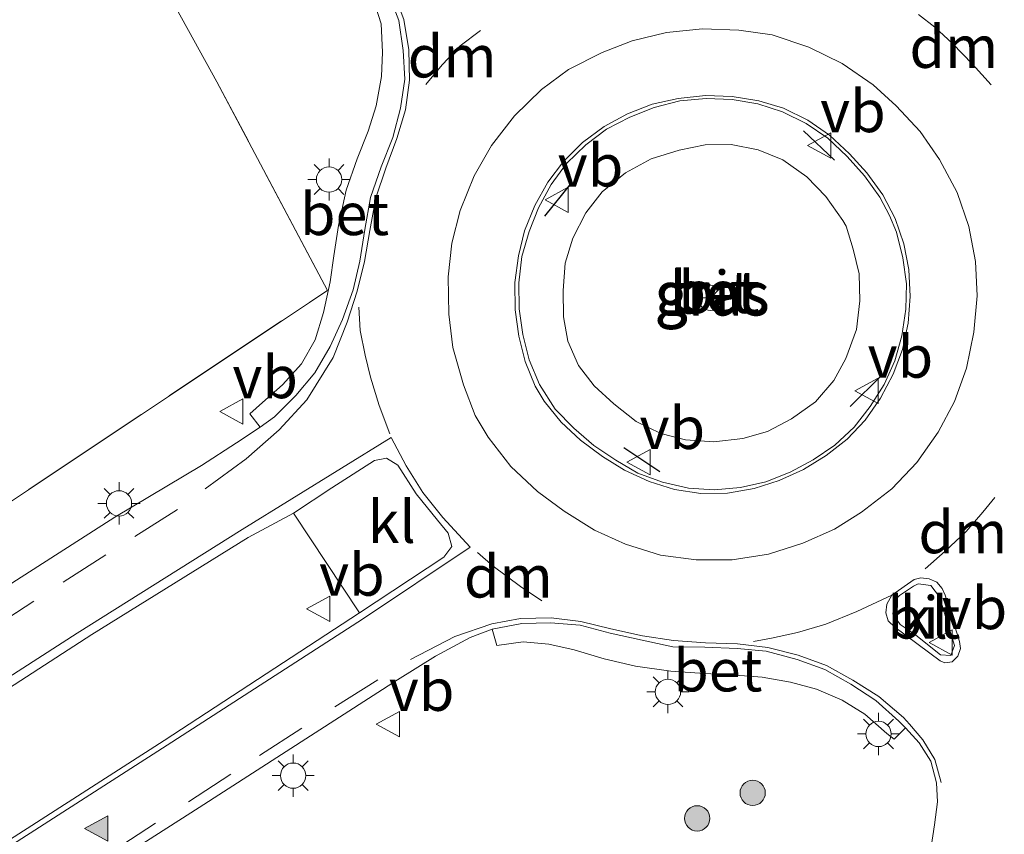
# Model space of a CAD drawing. Units: metres. Extents: x 130000 to 140000, y 543750 to 550750.
# Drawn here: x 130768 to 130826, y 549046 to 549094 of the extents above; entities that cross this region are included whole.
import ezdxf
from ezdxf.enums import TextEntityAlignment as Align

# ---------------------------------------------------------------- set-up
doc = ezdxf.new("R2010")
doc.units = ezdxf.units.M
doc.linetypes.add('IE-TERREINAFSCHEIDING', pattern=[10, 8, -2])
doc.linetypes.add('VW-3-9_STREEP', pattern=[12, 3, -9])
doc.layers.get('0').update_dxf_attribs({"lineweight": 25})
for name, color, linetype, lineweight in [('B-ME-GR-BOOM-S-B1', 93, 'Continuous', 18), ('B-ME-GW-KRUINLIJN-L-B1', 93, 'Continuous', 18), ('B-ME-GW-TEENLIJN-L-B1', 93, 'Continuous', 18), ('B-ME-IE-GRASLAND-GV-B6', 93, 'Continuous', 18), ('B-ME-IE-GRONDWERKLIJN-GROND_INGERICHT-GV-B6', 253, 'Continuous', 18), ('B-ME-IE-MEUBILAIR_WEGMEUBILAIR-LICHTMAST-S-B1', 8, 'Continuous', 18), ('B-ME-IE-TERREINAFSCHEIDING-RASTERHEKWERK-L-B1', 8, 'IE-TERREINAFSCHEIDING', 18), ('B-ME-VH-VERH_SOORT-BETON-OVERIG-GV-B6', 8, 'IE-TERREINAFSCHEIDING-NATUURLIJK-HOUTWAL', 18), ('B-ME-VH-VERH_SOORT-BITUMEN-GV-B6', 8, 'IE-TERREINAFSCHEIDING-NATUURLIJK-HOUTWAL', 18), ('B-ME-VH-VERH_SOORT-KLINKERS-GV-B6', 8, 'IE-TERREINAFSCHEIDING-NATUURLIJK-HOUTWAL', 18), ('B-ME-VW-MARKERING-39STREEP-015-L-B1', 255, 'VW-3-9_STREEP', 18), ('B-ME-VW-MARKERING-DRIEHOEK-L-B1', 7, 'VW-HAAIETAND70-R-B', 18), ('B-ME-VW-MARKERING-STREEP-015-L-B1', 7, 'Continuous', 18), ('B-ME-VW-MARKERING-VLAKMARK-S-B1', 7, 'Continuous', 18), ('B-ME-VW-MEUBILAIR_WEGMEUBILAIR-RONA-S-B1', 8, 'Continuous', 18), ('B-ME-VW-MEUBILAIR_WEGMEUBILAIR-VERKEERSBORD-S-B1', 8, 'Continuous', 18)]:
    doc.layers.add(name, color=color, linetype=linetype, lineweight=lineweight)
doc.layers.add('B-ME-IE-TERREINAFSCHEIDING-SCHRIKHEK-L-B1', color=10, linetype='Continuous')
doc.styles.add('NLCS-ISO', font='NLCS-ISO.TTF')
doc.linetypes.add('IE-TERREINAFSCHEIDING-NATUURLIJK-HOUTWAL', pattern='A,7,-1.5,[67,NLCS.SHX,S=0.75,R=45,X=0,Y=0],-1.5,7,-1.5,[70,NLCS.SHX,S=0.75,R=0,X=0,Y=0],-1.5', length=20)
doc.linetypes.add('VW-HAAIETAND70-R-B', pattern='A,0,-0.5,[153,NLCS.SHX,S=1,R=180,X=-0.375,Y=0],-0.5', length=1)

# ---------------------------------------------------------------- blocks, each defined once
blk = doc.blocks.new('verfsymbol')
for color in [252, 253]:
    blk.add_hatch(color=color).paths.add_polyline_path([(0.75, -0.625), (0, 0.75), (-0.75, -0.625)])
blk.add_lwpolyline([(0.75, -0.625), (0, 0.75), (-0.75, -0.625)], close=True)
blk = doc.blocks.new('boom')
h = blk.add_hatch(color=256)
edge = h.paths.add_edge_path()
edge.add_arc((0, 0), 0.75, 0, 360)
blk.add_circle((0, 0), 0.75)
blk = doc.blocks.new('lantaarnpaal')
for p, q in [((0, 0.75), (0, 1.25)), ((-0.884, 0.884), (-0.53, 0.53)), ((0.53, 0.53), (0.884, 0.884)), ((-0.75, 0), (-1.25, 0)), ((0.75, 0), (1.25, 0)), ((-0.53, -0.53), (-0.884, -0.884)), ((0.53, -0.53), (0.884, -0.884)), ((0, -0.75), (0, -1.25))]:
    blk.add_line(p, q)
blk.add_circle((0, 0), 0.75)
blk = doc.blocks.new('verkeersbord')
for p, q in [((0, 0.75), (-0.75, -0.625)), ((0.75, -0.625), (0, 0.75)), ((-0.75, -0.625), (0.75, -0.625))]:
    blk.add_line(p, q)
blk = doc.blocks.new('wegwijzer')
for q in [(0, 0.75), (-0.53, -0.53), (0.53, -0.53)]:
    blk.add_line((0, 0), q)
blk.add_circle((0, 0), 0.75)

msp = doc.modelspace()

# ---------------------------------------------------------------- linework, layer by layer
at = {"layer": 'B-ME-GW-KRUINLIJN-L-B1'}
msp.add_polyline3d([(130816.878, 549082.038, 2.934), (130815.886, 549083.467, 2.958), (130814.75, 549084.625, 2.993), (130813.328, 549085.638, 2.958), (130811.874, 549086.229, 2.92), (130810.261, 549086.544, 2.907), (130808.728, 549086.534, 2.969), (130807.182, 549086.211, 2.954), (130805.52, 549085.706, 2.931), (130804.013, 549084.861, 2.938), (130802.629, 549083.748, 2.945), (130801.663, 549082.497, 2.931), (130800.884, 549080.99, 2.91), (130800.438, 549079.512, 2.953), (130800.321, 549077.898, 2.99), (130800.336, 549076.336, 2.983), (130800.6, 549074.894, 2.995), (130801.216, 549073.447, 2.939), (130802.154, 549072.261, 2.931), (130803.313, 549071.194, 2.879), (130804.634, 549070.145, 2.871), (130806.101, 549069.419, 2.947), (130807.56, 549069.062, 2.912), (130809.242, 549068.943, 2.932), (130810.969, 549069.134, 2.963), (130812.42, 549069.547, 2.921), (130813.846, 549070.304, 2.928), (130815.267, 549071.313, 2.891), (130816.348, 549072.562, 2.898), (130817.053, 549073.864, 2.918), (130817.686, 549075.592, 2.932), (130817.9, 549077.287, 2.983), (130817.859, 549078.893, 2.978), (130817.506, 549080.344, 2.95), (130817.077, 549081.702, 2.922), (130816.878, 549082.038, 2.934)], dxfattribs=at)
at = {"layer": 'B-ME-GW-TEENLIJN-L-B1'}
msp.add_polyline3d([(130819.069, 549083.419, 1.804), (130818.173, 549084.691, 1.808), (130817.134, 549085.84, 1.788), (130815.991, 549086.919, 1.804), (130814.716, 549087.797, 1.803), (130813.32, 549088.474, 1.792), (130811.856, 549088.953, 1.807), (130810.327, 549089.217, 1.799), (130808.794, 549089.27, 1.795), (130807.235, 549089.133, 1.815), (130805.712, 549088.741, 1.802), (130804.257, 549088.172, 1.797), (130802.888, 549087.447, 1.779), (130801.653, 549086.521, 1.81), (130800.509, 549085.413, 1.782), (130799.609, 549084.182, 1.792), (130798.85, 549082.805, 1.797), (130798.303, 549081.394, 1.786), (130797.868, 549079.909, 1.785), (130797.683, 549078.353, 1.828), (130797.703, 549076.819, 1.806), (130797.927, 549075.289, 1.813), (130798.31, 549073.783, 1.813), (130798.913, 549072.329, 1.803), (130799.847, 549070.869, 1.791), (130800.94, 549069.735, 1.774), (130802.134, 549068.72, 1.805), (130803.427, 549067.85, 1.783), (130804.742, 549067.078, 1.776), (130806.21, 549066.536, 1.786), (130807.734, 549066.199, 1.777), (130809.267, 549066.084, 1.783), (130810.813, 549066.225, 1.796), (130812.329, 549066.563, 1.79), (130813.774, 549067.141, 1.796), (130815.126, 549067.867, 1.796), (130816.404, 549068.728, 1.804), (130817.55, 549069.798, 1.819), (130818.504, 549071.03, 1.773), (130819.327, 549072.331, 1.768), (130819.973, 549073.732, 1.798), (130820.386, 549075.211, 1.787), (130820.618, 549076.786, 1.773), (130820.649, 549078.296, 1.765), (130820.447, 549079.842, 1.756), (130820.055, 549081.353, 1.783), (130819.655, 549082.34, 1.778), (130819.069, 549083.419, 1.804)], dxfattribs=at)
at = {"layer": 'B-ME-IE-GRASLAND-GV-B6'}
for points in [[(130760.335, 549060.571, 1.283), (130786.348, 549077.9, 1.211), (130779.797, 549090.262, 1.422), (130777.394, 549094.62, 1.502), (130776.439, 549096.763, 1.46), (130775.338, 549100.196, 1.519), (130774.553, 549102.491, 1.557), (130773.93, 549105.74, 1.58), (130781.302, 549110.361, 1.597), (130787.038, 549101.163, 1.416)], [(130789.096, 549095.052, 1.402), (130789.531, 549093.694, 1.408), (130789.62, 549092.013, 1.431), (130789.547, 549090.585, 1.462), (130789.245, 549088.843, 1.484), (130788.759, 549087.344, 1.494), (130788.119, 549085.697, 1.489), (130787.458, 549083.835, 1.483), (130787.009, 549081.757, 1.486), (130786.732, 549079.956, 1.49), (130786.521, 549078.42, 1.491), (130786.126, 549076.593, 1.481), (130785.634, 549074.975, 1.463), (130784.816, 549073.562, 1.441), (130783.691, 549072.31, 1.422), (130782.497, 549071.26, 1.402), (130781.746, 549070.588, 1.404), (130782.357, 549069.808, 1.447), (130780.972, 549068.868, 1.451), (130778.883, 549067.532, 1.462), (130773.765, 549064.465, 1.456), (130765.39, 549059.124, 1.451)], [(130819.252, 549083.561, 1.685), (130819.982, 549082.16, 1.681), (130820.503, 549080.664, 1.673), (130820.788, 549079.149, 1.687), (130820.87, 549077.543, 1.677), (130820.752, 549075.957, 1.665), (130820.416, 549074.412, 1.669), (130819.863, 549072.945, 1.675), (130819.117, 549071.523, 1.674), (130818.212, 549070.225, 1.675), (130817.137, 549069.099, 1.689), (130815.901, 549068.118, 1.689), (130814.559, 549067.301, 1.692), (130813.107, 549066.643, 1.691), (130811.629, 549066.166, 1.684), (130810.061, 549065.903, 1.671), (130808.476, 549065.877, 1.672), (130806.911, 549066.114, 1.678), (130805.404, 549066.586, 1.675), (130803.943, 549067.252, 1.676), (130802.643, 549068.06, 1.663), (130801.351, 549069.037, 1.675), (130800.198, 549070.108, 1.669), (130799.197, 549071.351, 1.674), (130798.662, 549072.236, 1.687), (130798.071, 549073.699, 1.677), (130797.685, 549075.191, 1.667), (130797.464, 549076.762, 1.685), (130797.459, 549078.382, 1.688), (130797.672, 549079.947, 1.678), (130798.028, 549081.441, 1.678), (130798.633, 549082.935, 1.674), (130799.414, 549084.313, 1.671), (130800.331, 549085.549, 1.672), (130801.471, 549086.664, 1.668), (130802.748, 549087.619, 1.685), (130804.134, 549088.365, 1.683), (130805.587, 549088.944, 1.681), (130807.139, 549089.279, 1.676), (130808.74, 549089.453, 1.66), (130810.334, 549089.392, 1.665), (130811.903, 549089.128, 1.666), (130813.373, 549088.699, 1.652), (130814.816, 549087.997, 1.663), (130816.092, 549087.095, 1.671), (130817.278, 549086, 1.665), (130818.315, 549084.862, 1.673), (130819.252, 549083.561, 1.685)], [(130819.069, 549083.419, 1.804), (130818.173, 549084.691, 1.808), (130817.134, 549085.84, 1.788), (130815.991, 549086.919, 1.804), (130814.716, 549087.797, 1.803), (130813.32, 549088.474, 1.792), (130811.856, 549088.953, 1.807), (130810.327, 549089.217, 1.799), (130808.794, 549089.27, 1.795), (130807.235, 549089.133, 1.815), (130805.712, 549088.741, 1.802), (130804.257, 549088.172, 1.797), (130802.888, 549087.447, 1.779), (130801.653, 549086.521, 1.81), (130800.509, 549085.413, 1.782), (130799.609, 549084.182, 1.792), (130798.85, 549082.805, 1.797), (130798.303, 549081.394, 1.786), (130797.868, 549079.909, 1.785), (130797.683, 549078.353, 1.828), (130797.703, 549076.819, 1.806), (130797.927, 549075.289, 1.813), (130798.31, 549073.783, 1.813), (130798.913, 549072.329, 1.803), (130799.847, 549070.869, 1.791), (130800.94, 549069.735, 1.774), (130802.134, 549068.72, 1.805), (130803.427, 549067.85, 1.783), (130804.742, 549067.078, 1.776), (130806.21, 549066.536, 1.786), (130807.734, 549066.199, 1.777), (130809.267, 549066.084, 1.783), (130810.813, 549066.225, 1.796), (130812.329, 549066.563, 1.79), (130813.774, 549067.141, 1.796), (130815.126, 549067.867, 1.796), (130816.404, 549068.728, 1.804), (130817.55, 549069.798, 1.819), (130818.504, 549071.03, 1.773), (130819.327, 549072.331, 1.768), (130819.973, 549073.732, 1.798), (130820.386, 549075.211, 1.787), (130820.618, 549076.786, 1.773), (130820.649, 549078.296, 1.765), (130820.447, 549079.842, 1.756), (130820.055, 549081.353, 1.783), (130819.655, 549082.34, 1.778), (130819.069, 549083.419, 1.804)], [(130819.069, 549083.419, 1.804), (130819.655, 549082.34, 1.778), (130820.055, 549081.353, 1.783), (130820.447, 549079.842, 1.756), (130820.649, 549078.296, 1.765), (130820.618, 549076.786, 1.773), (130820.386, 549075.211, 1.787), (130819.973, 549073.732, 1.798), (130819.327, 549072.331, 1.768), (130818.504, 549071.03, 1.773), (130817.55, 549069.798, 1.819), (130816.404, 549068.728, 1.804), (130815.126, 549067.867, 1.796), (130813.774, 549067.141, 1.796), (130812.329, 549066.563, 1.79), (130810.813, 549066.225, 1.796), (130809.267, 549066.084, 1.783), (130807.734, 549066.199, 1.777), (130806.21, 549066.536, 1.786), (130804.742, 549067.078, 1.776), (130803.427, 549067.85, 1.783), (130802.134, 549068.72, 1.805), (130800.94, 549069.735, 1.774), (130799.847, 549070.869, 1.791), (130798.913, 549072.329, 1.803), (130798.31, 549073.783, 1.813), (130797.927, 549075.289, 1.813), (130797.703, 549076.819, 1.806), (130797.683, 549078.353, 1.828), (130797.868, 549079.909, 1.785), (130798.303, 549081.394, 1.786), (130798.85, 549082.805, 1.797), (130799.609, 549084.182, 1.792), (130800.509, 549085.413, 1.782), (130801.653, 549086.521, 1.81), (130802.888, 549087.447, 1.779), (130804.257, 549088.172, 1.797), (130805.712, 549088.741, 1.802), (130807.235, 549089.133, 1.815), (130808.794, 549089.27, 1.795), (130810.327, 549089.217, 1.799), (130811.856, 549088.953, 1.807), (130813.32, 549088.474, 1.792), (130814.716, 549087.797, 1.803), (130815.991, 549086.919, 1.804), (130817.134, 549085.84, 1.788), (130818.173, 549084.691, 1.808), (130819.069, 549083.419, 1.804)], [(130816.878, 549082.038, 2.934), (130817.077, 549081.702, 2.922), (130817.506, 549080.344, 2.95), (130817.859, 549078.893, 2.978), (130817.9, 549077.287, 2.983), (130817.686, 549075.592, 2.932), (130817.053, 549073.864, 2.918), (130816.348, 549072.562, 2.898), (130815.267, 549071.313, 2.891), (130813.846, 549070.304, 2.928), (130812.42, 549069.547, 2.921), (130810.969, 549069.134, 2.963), (130809.242, 549068.943, 2.932), (130807.56, 549069.062, 2.912), (130806.101, 549069.419, 2.947), (130804.634, 549070.145, 2.871), (130803.313, 549071.194, 2.879), (130802.154, 549072.261, 2.931), (130801.216, 549073.447, 2.939), (130800.6, 549074.894, 2.995), (130800.336, 549076.336, 2.983), (130800.321, 549077.898, 2.99), (130800.438, 549079.512, 2.953), (130800.884, 549080.99, 2.91), (130801.663, 549082.497, 2.931), (130802.629, 549083.748, 2.945), (130804.013, 549084.861, 2.938), (130805.52, 549085.706, 2.931), (130807.182, 549086.211, 2.954), (130808.728, 549086.534, 2.969), (130810.261, 549086.544, 2.907), (130811.874, 549086.229, 2.92), (130813.328, 549085.638, 2.958), (130814.75, 549084.625, 2.993), (130815.886, 549083.467, 2.958), (130816.878, 549082.038, 2.934)], [(130816.878, 549082.038, 2.934), (130815.886, 549083.467, 2.958), (130814.75, 549084.625, 2.993), (130813.328, 549085.638, 2.958), (130811.874, 549086.229, 2.92), (130810.261, 549086.544, 2.907), (130808.728, 549086.534, 2.969), (130807.182, 549086.211, 2.954), (130805.52, 549085.706, 2.931), (130804.013, 549084.861, 2.938), (130802.629, 549083.748, 2.945), (130801.663, 549082.497, 2.931), (130800.884, 549080.99, 2.91), (130800.438, 549079.512, 2.953), (130800.321, 549077.898, 2.99), (130800.336, 549076.336, 2.983), (130800.6, 549074.894, 2.995), (130801.216, 549073.447, 2.939), (130802.154, 549072.261, 2.931), (130803.313, 549071.194, 2.879), (130804.634, 549070.145, 2.871), (130806.101, 549069.419, 2.947), (130807.56, 549069.062, 2.912), (130809.242, 549068.943, 2.932), (130810.969, 549069.134, 2.963), (130812.42, 549069.547, 2.921), (130813.846, 549070.304, 2.928), (130815.267, 549071.313, 2.891), (130816.348, 549072.562, 2.898), (130817.053, 549073.864, 2.918), (130817.686, 549075.592, 2.932), (130817.9, 549077.287, 2.983), (130817.859, 549078.893, 2.978), (130817.506, 549080.344, 2.95), (130817.077, 549081.702, 2.922), (130816.878, 549082.038, 2.934)], [(130788.243, 549058.805, 1.528), (130776.687, 549051.234, 1.559), (130765.065, 549043.791, 1.556), (130754.023, 549036.671, 1.546), (130742.959, 549029.668, 1.536), (130731.156, 549022.363, 1.501), (130722.839, 549017.347, 1.429), (130719.713, 549021.92, 1.448), (130727.098, 549027.068, 1.434), (130737.316, 549034.262, 1.46), (130747.431, 549041.142, 1.484), (130760.082, 549049.636, 1.517), (130762.164, 549050.915, 1.53), (130772.398, 549057.524, 1.531), (130781.649, 549063.266, 1.52), (130784.349, 549064.715, 1.535), (130788.243, 549058.805, 1.528)], [(130767.971, 549040.389, 1.458), (130778.747, 549047.275, 1.478), (130790.5, 549054.841, 1.432), (130792.763, 549056.234, 1.429), (130794.816, 549057.342, 1.421), (130796.11, 549057.836, 1.436), (130796.395, 549056.866, 1.397), (130797.952, 549057.087, 1.453), (130799.473, 549056.959, 1.455), (130800.975, 549056.62, 1.463), (130802.744, 549056.089, 1.465), (130804.61, 549055.652, 1.468), (130806.695, 549055.341, 1.472), (130808.698, 549055.21, 1.466), (130810.52, 549055.106, 1.45), (130812.109, 549054.997, 1.453), (130813.788, 549054.698, 1.434), (130815.331, 549054.286, 1.431), (130816.853, 549053.631, 1.408), (130818.18, 549052.794, 1.373), (130819.499, 549051.664, 1.283), (130819.926, 549051.314, 1.257), (130820.591, 549051.997, 1.283)], [(130820.591, 549051.997, 1.283), (130821.399, 549051.101, 1.228), (130822.095, 549050.01, 1.201), (130822.434, 549048.741, 1.17), (130822.493, 549047.605, 1.161), (130822.313, 549046.239, 1.141), (130822.121, 549044.951, 1.137)]]:
    msp.add_polyline3d(points, dxfattribs=at)
at = {"layer": 'B-ME-IE-GRONDWERKLIJN-GROND_INGERICHT-GV-B6'}
msp.add_polyline3d([(130680.127, 549079.854, 1.236), (130683.21, 549081.812, 1.236), (130687.079, 549084.269, 1.236), (130708.156, 549096.254, 1.354), (130729.033, 549108.041, 1.612), (130739.51, 549113.949, 1.662), (130763.741, 549127.446, 1.741), (130773.93, 549105.74, 1.58), (130774.553, 549102.491, 1.557), (130775.338, 549100.196, 1.519), (130776.439, 549096.763, 1.46), (130777.394, 549094.62, 1.502), (130779.797, 549090.262, 1.422), (130786.348, 549077.9, 1.211), (130760.335, 549060.571, 1.283), (130733.012, 549042.433, 1.629), (130714.358, 549029.758, 1.574), (130680.127, 549079.854, 1.236)], dxfattribs=at)
at = {"layer": 'B-ME-IE-TERREINAFSCHEIDING-RASTERHEKWERK-L-B1'}
msp.add_polyline3d([(130714.358, 549029.758, 1.574), (130733.012, 549042.433, 1.629), (130760.335, 549060.571, 1.283), (130786.348, 549077.9, 1.211), (130779.797, 549090.262, 1.422), (130777.394, 549094.62, 1.502), (130776.439, 549096.763, 1.46), (130775.338, 549100.196, 1.519), (130774.553, 549102.491, 1.557), (130773.93, 549105.74, 1.58)], dxfattribs=at)
at = {"layer": 'B-ME-IE-TERREINAFSCHEIDING-SCHRIKHEK-L-B1'}
for p, q in [((130816.398, 549085.623, 1.994), (130814.556, 549087.362, 1.945)), ((130800.765, 549084.24, 2.056), (130799.22, 549082.301, 1.909)), ((130819.151, 549072.847, 1.87), (130817.316, 549071.036, 2.136)), ((130803.905, 549068.594, 2.086), (130806.043, 549067.174, 1.925))]:
    msp.add_line(p, q, dxfattribs=at)
at = {"layer": 'B-ME-VH-VERH_SOORT-BETON-OVERIG-GV-B6'}
for points in [[(130789.985, 549095.456, 1.412), (130790.58, 549093.885, 1.424), (130790.839, 549092.118, 1.445), (130790.929, 549090.415, 1.466), (130790.689, 549088.691, 1.496), (130790.216, 549086.957, 1.514), (130789.526, 549085.223, 1.516), (130788.911, 549083.41, 1.518), (130788.574, 549081.518, 1.516), (130788.273, 549079.632, 1.52), (130787.878, 549077.946, 1.529), (130787.249, 549076.179, 1.515), (130786.509, 549074.583, 1.493), (130785.598, 549073.021, 1.46), (130784.477, 549071.673, 1.443), (130783.206, 549070.414, 1.452), (130782.357, 549069.808, 1.447)], [(130782.357, 549069.808, 1.447), (130781.746, 549070.588, 1.404), (130782.497, 549071.26, 1.402), (130783.691, 549072.31, 1.422), (130784.816, 549073.562, 1.441), (130785.634, 549074.975, 1.463), (130786.126, 549076.593, 1.481), (130786.521, 549078.42, 1.491), (130786.732, 549079.956, 1.49), (130787.009, 549081.757, 1.486), (130787.458, 549083.835, 1.483), (130788.119, 549085.697, 1.489), (130788.759, 549087.344, 1.494), (130789.245, 549088.843, 1.484), (130789.547, 549090.585, 1.462), (130789.62, 549092.013, 1.431), (130789.531, 549093.694, 1.408), (130789.096, 549095.052, 1.402)], [(130822.612, 549085.656, 1.62), (130823.665, 549083.71, 1.631), (130824.342, 549081.698, 1.63), (130824.746, 549079.623, 1.647), (130824.841, 549077.578, 1.63), (130824.653, 549075.426, 1.656), (130824.209, 549073.295, 1.641), (130823.501, 549071.328, 1.652), (130822.532, 549069.498, 1.656), (130821.265, 549067.717, 1.651), (130819.795, 549066.148, 1.652), (130818, 549064.77, 1.657), (130816.391, 549063.757, 1.639), (130814.519, 549062.927, 1.644), (130812.489, 549062.282, 1.649), (130810.322, 549061.948, 1.634), (130808.189, 549061.939, 1.654), (130806.088, 549062.229, 1.646), (130804.015, 549062.874, 1.65), (130802.179, 549063.697, 1.643), (130800.37, 549064.822, 1.65), (130798.795, 549066.002, 1.641), (130797.212, 549067.482, 1.63), (130795.868, 549069.213, 1.621), (130795.105, 549070.492, 1.626), (130794.416, 549072.304, 1.645), (130793.785, 549074.524, 1.631), (130793.539, 549076.505, 1.623), (130793.503, 549078.699, 1.617), (130793.724, 549080.7, 1.611), (130794.206, 549082.628, 1.626), (130795.035, 549084.696, 1.622), (130796.069, 549086.486, 1.616), (130797.433, 549088.239, 1.619), (130799.027, 549089.804, 1.624), (130800.637, 549090.983, 1.622), (130802.622, 549092.003, 1.61), (130804.398, 549092.694, 1.619), (130806.437, 549093.187, 1.63), (130808.576, 549093.407, 1.623), (130810.725, 549093.326, 1.615), (130812.698, 549093.035, 1.624), (130814.88, 549092.317, 1.635), (130816.84, 549091.35, 1.625), (130818.683, 549090.075, 1.613), (130820.045, 549088.847, 1.615), (130821.458, 549087.313, 1.63), (130822.612, 549085.656, 1.62)], [(130819.252, 549083.561, 1.685), (130818.315, 549084.862, 1.673), (130817.278, 549086, 1.665), (130816.092, 549087.095, 1.671), (130814.816, 549087.997, 1.663), (130813.373, 549088.699, 1.652), (130811.903, 549089.128, 1.666), (130810.334, 549089.392, 1.665), (130808.74, 549089.453, 1.66), (130807.139, 549089.279, 1.676), (130805.587, 549088.944, 1.681), (130804.134, 549088.365, 1.683), (130802.748, 549087.619, 1.685), (130801.471, 549086.664, 1.668), (130800.331, 549085.549, 1.672), (130799.414, 549084.313, 1.671), (130798.633, 549082.935, 1.674), (130798.028, 549081.441, 1.678), (130797.672, 549079.947, 1.678), (130797.459, 549078.382, 1.688), (130797.464, 549076.762, 1.685), (130797.685, 549075.191, 1.667), (130798.071, 549073.699, 1.677), (130798.662, 549072.236, 1.687), (130799.197, 549071.351, 1.674), (130800.198, 549070.108, 1.669), (130801.351, 549069.037, 1.675), (130802.643, 549068.06, 1.663), (130803.943, 549067.252, 1.676), (130805.404, 549066.586, 1.675), (130806.911, 549066.114, 1.678), (130808.476, 549065.877, 1.672), (130810.061, 549065.903, 1.671), (130811.629, 549066.166, 1.684), (130813.107, 549066.643, 1.691), (130814.559, 549067.301, 1.692), (130815.901, 549068.118, 1.689), (130817.137, 549069.099, 1.689), (130818.212, 549070.225, 1.675), (130819.117, 549071.523, 1.674), (130819.863, 549072.945, 1.675), (130820.416, 549074.412, 1.669), (130820.752, 549075.957, 1.665), (130820.87, 549077.543, 1.677), (130820.788, 549079.149, 1.687), (130820.503, 549080.664, 1.673), (130819.982, 549082.16, 1.681), (130819.252, 549083.561, 1.685)], [(130820.591, 549051.997, 1.283), (130819.926, 549051.314, 1.257), (130819.499, 549051.664, 1.283), (130818.18, 549052.794, 1.373), (130816.853, 549053.631, 1.408), (130815.331, 549054.286, 1.431), (130813.788, 549054.698, 1.434), (130812.109, 549054.997, 1.453), (130810.52, 549055.106, 1.45), (130808.698, 549055.21, 1.466), (130806.695, 549055.341, 1.472), (130804.61, 549055.652, 1.468), (130802.744, 549056.089, 1.465), (130800.975, 549056.62, 1.463), (130799.473, 549056.959, 1.455), (130797.952, 549057.087, 1.453), (130796.395, 549056.866, 1.397), (130796.11, 549057.836, 1.436), (130797.859, 549058.168, 1.457), (130799.573, 549058.205, 1.479), (130801.32, 549058.068, 1.495), (130803.102, 549057.608, 1.504), (130804.995, 549057.185, 1.509), (130806.816, 549056.793, 1.514), (130808.701, 549056.78, 1.49), (130810.617, 549056.695, 1.495), (130812.337, 549056.533, 1.498), (130814.174, 549056.032, 1.469), (130815.823, 549055.451, 1.467), (130817.356, 549054.58, 1.429), (130818.833, 549053.604, 1.386), (130820.21, 549052.384, 1.308), (130820.591, 549051.997, 1.283)]]:
    msp.add_polyline3d(points, dxfattribs=at)
at = {"layer": 'B-ME-VH-VERH_SOORT-BITUMEN-GV-B6'}
for points in [[(130765.39, 549059.124, 1.451), (130773.765, 549064.465, 1.456), (130778.883, 549067.532, 1.462), (130780.972, 549068.868, 1.451), (130782.357, 549069.808, 1.447), (130783.206, 549070.414, 1.452), (130784.477, 549071.673, 1.443), (130785.598, 549073.021, 1.46), (130786.509, 549074.583, 1.493), (130787.249, 549076.179, 1.515), (130787.878, 549077.946, 1.529), (130788.273, 549079.632, 1.52), (130788.574, 549081.518, 1.516), (130788.911, 549083.41, 1.518), (130789.526, 549085.223, 1.516), (130790.216, 549086.957, 1.514), (130790.689, 549088.691, 1.496), (130790.929, 549090.415, 1.466), (130790.839, 549092.118, 1.445), (130790.58, 549093.885, 1.424), (130789.985, 549095.456, 1.412)], [(130822.612, 549085.656, 1.62), (130821.458, 549087.313, 1.63), (130820.045, 549088.847, 1.615), (130818.683, 549090.075, 1.613), (130816.84, 549091.35, 1.625), (130814.88, 549092.317, 1.635), (130812.698, 549093.035, 1.624), (130810.725, 549093.326, 1.615), (130808.576, 549093.407, 1.623), (130806.437, 549093.187, 1.63), (130804.398, 549092.694, 1.619), (130802.622, 549092.003, 1.61), (130800.637, 549090.983, 1.622), (130799.027, 549089.804, 1.624), (130797.433, 549088.239, 1.619), (130796.069, 549086.486, 1.616), (130795.035, 549084.696, 1.622), (130794.206, 549082.628, 1.626), (130793.724, 549080.7, 1.611), (130793.503, 549078.699, 1.617), (130793.539, 549076.505, 1.623), (130793.785, 549074.524, 1.631), (130794.416, 549072.304, 1.645), (130795.105, 549070.492, 1.626), (130795.868, 549069.213, 1.621), (130797.212, 549067.482, 1.63), (130798.795, 549066.002, 1.641), (130800.37, 549064.822, 1.65), (130802.179, 549063.697, 1.643), (130804.015, 549062.874, 1.65), (130806.088, 549062.229, 1.646), (130808.189, 549061.939, 1.654), (130810.322, 549061.948, 1.634), (130812.489, 549062.282, 1.649), (130814.519, 549062.927, 1.644), (130816.391, 549063.757, 1.639), (130818, 549064.77, 1.657), (130819.795, 549066.148, 1.652), (130821.265, 549067.717, 1.651), (130822.532, 549069.498, 1.656), (130823.501, 549071.328, 1.652), (130824.209, 549073.295, 1.641), (130824.653, 549075.426, 1.656), (130824.841, 549077.578, 1.63), (130824.746, 549079.623, 1.647), (130824.342, 549081.698, 1.63), (130823.665, 549083.71, 1.631), (130822.612, 549085.656, 1.62)], [(130765.065, 549043.791, 1.556), (130776.687, 549051.234, 1.559), (130788.243, 549058.805, 1.528), (130793.251, 549062.111, 1.547), (130793.721, 549062.74, 1.552), (130793.503, 549063.526, 1.564), (130792.867, 549064.288, 1.573), (130791.603, 549065.848, 1.579), (130790.515, 549067.554, 1.566), (130789.852, 549067.974, 1.549), (130789.14, 549067.837, 1.53), (130786.613, 549066.21, 1.527), (130784.349, 549064.715, 1.535), (130781.649, 549063.266, 1.52), (130772.398, 549057.524, 1.531), (130762.164, 549050.915, 1.53)], [(130822.68, 549056.31, 1.449), (130823.292, 549056.287, 1.453), (130823.506, 549056.876, 1.45), (130822.907, 549058.784, 1.477), (130822.609, 549059.746, 1.49), (130822.105, 549060.427, 1.512), (130821.341, 549060.521, 1.522), (130821.079, 549060.38, 1.533), (130820.245, 549059.837, 1.532), (130819.949, 549059.512, 1.531), (130819.839, 549058.745, 1.509), (130820.281, 549058.108, 1.485), (130821.104, 549057.557, 1.485), (130822.68, 549056.31, 1.449)], [(130822.121, 549044.951, 1.137), (130822.313, 549046.239, 1.141), (130822.493, 549047.605, 1.161), (130822.434, 549048.741, 1.17), (130822.095, 549050.01, 1.201), (130821.399, 549051.101, 1.228), (130820.591, 549051.997, 1.283), (130820.21, 549052.384, 1.308), (130818.833, 549053.604, 1.386), (130817.356, 549054.58, 1.429), (130815.823, 549055.451, 1.467), (130814.174, 549056.032, 1.469), (130812.337, 549056.533, 1.498), (130810.617, 549056.695, 1.495), (130808.701, 549056.78, 1.49), (130806.816, 549056.793, 1.514), (130804.995, 549057.185, 1.509), (130803.102, 549057.608, 1.504), (130801.32, 549058.068, 1.495), (130799.573, 549058.205, 1.479), (130797.859, 549058.168, 1.457), (130796.11, 549057.836, 1.436), (130794.816, 549057.342, 1.421), (130792.763, 549056.234, 1.429), (130790.5, 549054.841, 1.432), (130778.747, 549047.275, 1.478), (130767.971, 549040.389, 1.458)]]:
    msp.add_polyline3d(points, dxfattribs=at)
at = {"layer": 'B-ME-VH-VERH_SOORT-KLINKERS-GV-B6'}
for points in [[(130788.243, 549058.805, 1.528), (130784.349, 549064.715, 1.535), (130786.613, 549066.21, 1.527), (130789.14, 549067.837, 1.53), (130789.852, 549067.974, 1.549), (130790.515, 549067.554, 1.566), (130791.603, 549065.848, 1.579), (130792.867, 549064.288, 1.573), (130793.503, 549063.526, 1.564), (130793.721, 549062.74, 1.552), (130793.251, 549062.111, 1.547), (130788.243, 549058.805, 1.528)], [(130822.68, 549056.31, 1.449), (130821.104, 549057.557, 1.485), (130820.281, 549058.108, 1.485), (130819.839, 549058.745, 1.509), (130819.949, 549059.512, 1.531), (130820.245, 549059.837, 1.532), (130821.079, 549060.38, 1.533), (130821.341, 549060.521, 1.522), (130822.105, 549060.427, 1.512), (130822.609, 549059.746, 1.49), (130822.907, 549058.784, 1.477), (130823.506, 549056.876, 1.45), (130823.292, 549056.287, 1.453), (130822.68, 549056.31, 1.449)]]:
    msp.add_polyline3d(points, dxfattribs=at)
at = {"layer": 'B-ME-VW-MARKERING-39STREEP-015-L-B1'}
for points in [[(130787.517, 549076.022, 1.587), (130786.683, 549073.932, 1.565), (130785.126, 549071.415, 1.536), (130783.484, 549069.652, 1.546), (130781.53, 549067.93, 1.57), (130777.463, 549064.934, 1.578), (130773.23, 549062.244, 1.575), (130768.957, 549059.505, 1.601), (130764.7, 549056.7, 1.631), (130760.366, 549053.929, 1.641), (130756.074, 549051.104, 1.645), (130751.739, 549048.263, 1.644), (130747.426, 549045.314, 1.646), (130743.182, 549042.368, 1.655), (130738.945, 549039.432, 1.646), (130734.761, 549036.587, 1.641), (130730.443, 549033.658, 1.619), (130726.054, 549030.568, 1.604), (130721.934, 549027.702, 1.579), (130717.793, 549024.731, 1.557)], [(130724.996, 549014.19, 1.449), (130729.287, 549016.882, 1.488), (130733.768, 549019.487, 1.501), (130738.024, 549022.162, 1.527), (130742.499, 549024.899, 1.534), (130746.98, 549027.702, 1.545), (130751.514, 549030.473, 1.539), (130755.761, 549033.159, 1.564), (130760.225, 549036.055, 1.57), (130764.7, 549038.93, 1.554), (130769.194, 549041.802, 1.559), (130773.654, 549044.706, 1.56), (130778.118, 549047.612, 1.557), (130782.321, 549050.35, 1.552), (130786.79, 549053.241, 1.535), (130791.274, 549056.037, 1.518), (130793.907, 549057.408, 1.525), (130796.084, 549058.157, 1.53)]]:
    msp.add_polyline3d(points, dxfattribs=at)
at = {"layer": 'B-ME-VW-MARKERING-DRIEHOEK-L-B1'}
for points in [[(130825.664, 549090.075, 1.549), (130824.572, 549091.315, 1.536), (130823.384, 549092.528, 1.523), (130822.327, 549093.499, 1.523), (130821.372, 549094.256, 1.513)], [(130792.182, 549090.099, 1.505), (130793.146, 549091.27, 1.509), (130794.218, 549092.401, 1.514), (130795.41, 549093.306, 1.531)], [(130825.889, 549065.634, 1.524), (130825.186, 549064.772, 1.518), (130824.186, 549063.627, 1.526), (130822.951, 549062.466, 1.528), (130821.762, 549061.419, 1.537)], [(130799.06, 549059.525, 1.52), (130797.793, 549060.37, 1.527), (130796.179, 549061.57, 1.551), (130795.237, 549062.375, 1.552)]]:
    msp.add_polyline3d(points, dxfattribs=at)
at = {"layer": 'B-ME-VW-MARKERING-STREEP-015-L-B1'}
for points in [[(130782.163, 549109.735, 1.582), (130785.778, 549103.714, 1.452), (130788.913, 549098.192, 1.439), (130789.747, 549096.672, 1.425), (130790.246, 549095.623, 1.421), (130790.869, 549093.945, 1.428), (130791.168, 549092.161, 1.446), (130791.204, 549090.365, 1.479), (130790.972, 549088.601, 1.51), (130790.471, 549086.909, 1.517), (130789.802, 549085.145, 1.519), (130789.226, 549083.382, 1.52), (130788.855, 549081.455, 1.532), (130788.545, 549079.609, 1.522), (130788.119, 549077.862, 1.534), (130787.517, 549076.022, 1.587)], [(130790.041, 549069.413, 1.55), (130789.415, 549071.083, 1.555), (130788.91, 549072.774, 1.543), (130788.582, 549074.06, 1.54), (130788.299, 549075.527, 1.543), (130788.216, 549076.916, 1.54)], [(130719.44, 549022.32, 1.449), (130726.821, 549027.511, 1.467), (130736.994, 549034.612, 1.488), (130747.132, 549041.613, 1.517), (130759.771, 549050.045, 1.535), (130761.841, 549051.386, 1.55), (130771.528, 549057.608, 1.536), (130781.309, 549063.735, 1.525), (130790.133, 549069.193, 1.552), (130791.023, 549067.51, 1.557), (130791.998, 549065.934, 1.57), (130793.191, 549064.444, 1.562), (130794.804, 549062.704, 1.549), (130788.426, 549058.422, 1.519), (130776.851, 549050.969, 1.553), (130765.241, 549043.523, 1.558), (130754.138, 549036.432, 1.552), (130743.082, 549029.45, 1.541), (130731.301, 549022.165, 1.5), (130722.995, 549017.118, 1.436)], [(130819.781, 549059.845, 1.555), (130821.104, 549060.788, 1.547), (130821.512, 549060.871, 1.559), (130821.993, 549060.824, 1.539), (130822.447, 549060.62, 1.51), (130822.761, 549060.256, 1.521), (130822.953, 549059.86, 1.505), (130823.788, 549057.1, 1.461), (130823.846, 549056.69, 1.452), (130823.693, 549056.235, 1.464), (130823.355, 549055.905, 1.442), (130822.933, 549055.839, 1.445), (130822.654, 549055.965, 1.442), (130819.967, 549057.948, 1.53), (130819.564, 549058.329, 1.521), (130819.428, 549058.802, 1.542), (130819.496, 549059.322, 1.561), (130819.781, 549059.845, 1.555)], [(130811.584, 549057.11, 1.523), (130812.666, 549057.297, 1.523), (130814.201, 549057.638, 1.522), (130815.873, 549058.143, 1.529), (130817.722, 549058.887, 1.523), (130819.781, 549059.845, 1.555)], [(130796.084, 549058.157, 1.53), (130797.794, 549058.479, 1.468), (130799.603, 549058.508, 1.49), (130801.367, 549058.283, 1.505), (130803.146, 549057.867, 1.514), (130805.02, 549057.439, 1.532), (130806.844, 549057.161, 1.51), (130808.746, 549057.033, 1.514), (130810.641, 549056.979, 1.516), (130812.434, 549056.756, 1.514), (130814.243, 549056.298, 1.476), (130815.925, 549055.695, 1.471), (130817.484, 549054.82, 1.434), (130819.016, 549053.857, 1.391), (130820.476, 549052.612, 1.326), (130820.833, 549052.217, 1.304), (130821.624, 549051.28, 1.262), (130822.342, 549050.121, 1.231), (130822.717, 549048.761, 1.193)]]:
    msp.add_polyline3d(points, dxfattribs=at)

# ---------------------------------------------------------------- block references
at = {"layer": 'B-ME-GR-BOOM-S-B1', "rotation": 90}
for p in [(130811.543, 549048.141, 1.515), (130808.256, 549046.631, 1.511)]:
    msp.add_blockref('boom', p, dxfattribs=at)
at = {"layer": 'B-ME-IE-MEUBILAIR_WEGMEUBILAIR-LICHTMAST-S-B1', "rotation": 90}
for p in [(130786.447, 549084.474, 1.729), (130774.003, 549065.288, 1.671), (130806.525, 549054.122, 2.36), (130818.999, 549051.629, 1.208), (130784.319, 549049.16, 2.024)]:
    msp.add_blockref('lantaarnpaal', p, dxfattribs=at)
at = {"layer": 'B-ME-VW-MARKERING-VLAKMARK-S-B1', "rotation": 90}
msp.add_blockref('verfsymbol', (130772.71, 549046.025, 1.516), dxfattribs=at)
at = {"layer": 'B-ME-VW-MEUBILAIR_WEGMEUBILAIR-RONA-S-B1', "rotation": 90}
msp.add_blockref('wegwijzer', (130809.057, 549077.464, 2.91), dxfattribs=at)
at = {"layer": 'B-ME-VW-MEUBILAIR_WEGMEUBILAIR-VERKEERSBORD-S-B1', "rotation": 90}
for p in [(130815.54, 549086.496, 1.91), (130799.995, 549083.274, 1.908), (130818.352, 549071.952, 1.941), (130780.719, 549070.737, 1.651), (130804.841, 549067.727, 1.859), (130785.86, 549059.039, 1.52), (130822.74, 549057.057, 1.655), (130789.991, 549052.217, 1.312)]:
    msp.add_blockref('verkeersbord', p, dxfattribs=at)

# ---------------------------------------------------------------- texts
at = {"layer": 'B-ME-IE-GRASLAND-GV-B6', "ltscale": 0.2, "style": 'NLCS-ISO'}
for p in [(130809.1105, 549077.7435), (130809.1105, 549077.7435), (130809.1645, 549077.665), (130809.166, 549077.677), (130809.166, 549077.677)]:
    msp.add_text('gras', height=2.5, dxfattribs=at).set_placement(p, align=Align.MIDDLE_CENTER)
at = {"layer": 'B-ME-VH-VERH_SOORT-BETON-OVERIG-GV-B6', "ltscale": 0.2, "style": 'NLCS-ISO'}
for p in [(130787.3619, 549082.4301), (130809.2682, 549077.7764), (130809.3136, 549077.8102), (130809.4775, 549055.4009)]:
    msp.add_text('bet', height=2.5, dxfattribs=at).set_placement(p, align=Align.MIDDLE_CENTER)
at = {"layer": 'B-ME-VH-VERH_SOORT-BITUMEN-GV-B6', "ltscale": 0.2, "style": 'NLCS-ISO'}
for p in [(130809.3136, 549077.8102), (130821.6869, 549058.5286)]:
    msp.add_text('bit', height=2.5, dxfattribs=at).set_placement(p, align=Align.MIDDLE_CENTER)
at = {"layer": 'B-ME-VH-VERH_SOORT-KLINKERS-GV-B6', "ltscale": 0.2, "style": 'NLCS-ISO'}
for p in [(130790.1583, 549064.2011), (130821.6869, 549058.5286)]:
    msp.add_text('kl', height=2.5, dxfattribs=at).set_placement(p, align=Align.MIDDLE_CENTER)
at = {"layer": 'B-ME-VW-MARKERING-DRIEHOEK-L-B1', "ltscale": 0.2, "style": 'NLCS-ISO'}
for p in [(130823.4638, 549092.3346), (130793.739, 549091.769), (130823.9948, 549063.5836), (130797.0672, 549060.96)]:
    msp.add_text('dm', height=2.5, dxfattribs=at).set_placement(p, align=Align.MIDDLE_CENTER)
at = {"layer": 'B-ME-VW-MEUBILAIR_WEGMEUBILAIR-VERKEERSBORD-S-B1', "ltscale": 0.2, "style": 'NLCS-ISO'}
for p in [(130815.54, 549086.496, 1.91), (130799.995, 549083.274, 1.908), (130818.352, 549071.952, 1.941), (130780.719, 549070.737, 1.651), (130804.841, 549067.727, 1.859), (130785.86, 549059.039, 1.52), (130822.74, 549057.057, 1.655), (130789.991, 549052.217, 1.312)]:
    msp.add_text('vb', height=2.5, dxfattribs=at).set_placement(p, align=Align.BOTTOM_LEFT)

doc.saveas('drawing.dxf')
